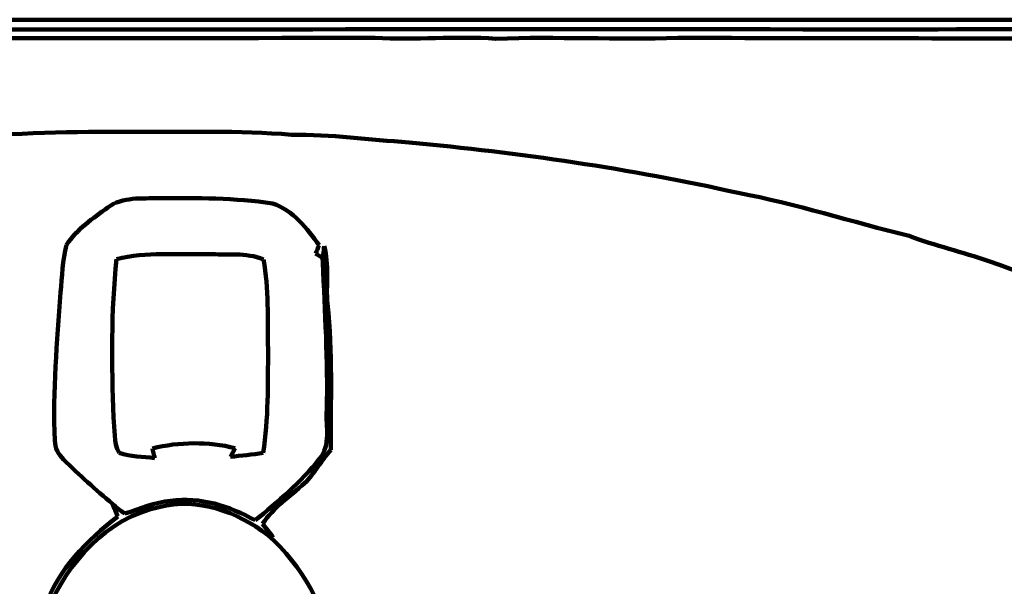
# Model space of a CAD drawing. Units: millimetres. Extents: x 0 to 10, y 0 to 10.
# Drawn here: x 4.5 to 8.1, y 7.9 to 10 of the extents above; entities that cross this region are included whole.
import ezdxf

# ---------------------------------------------------------------- set-up
doc = ezdxf.new("R2010")
doc.units = ezdxf.units.MM
for name, color, linetype, lineweight in [('color#000000ff', 7, 'CONTINUOUS', 100), ('color#016631ff', 7, 'CONTINUOUS', 100), ('color#f1f5f2ff', 7, 'CONTINUOUS', 100)]:
    doc.layers.add(name, color=color, linetype=linetype, lineweight=lineweight)

msp = doc.modelspace()

# ---------------------------------------------------------------- linework, layer by layer
at = {"layer": 'color#000000ff'}
msp.add_line((5.4465, 8.1023), (5.4259, 8.1113), dxfattribs=at)
for points in [[(3.084, 9.9302), (3.9963, 9.9342), (4.9079, 9.9311), (5.8203, 9.9337)], [(5.8203, 9.9337), (5.968, 9.9251), (6.116, 9.9409), (6.2638, 9.9304)], [(6.2638, 9.9304), (6.4862, 9.9381), (6.7086, 9.9266), (6.9311, 9.933)], [(6.9311, 9.933), (7.4543, 9.9334), (7.9773, 9.93), (8.5002, 9.9325)], [(4.9309, 9.5893), (4.4987, 9.5918), (4.0669, 9.5603), (3.6386, 9.5035)], [(5.5132, 9.5782), (5.3195, 9.5949), (5.125, 9.5879), (4.9309, 9.5893)], [(5.9447, 9.5503), (5.8007, 9.5595), (5.6576, 9.58), (5.5132, 9.5782)], [(7.1525, 9.3649), (6.755, 9.4545), (6.3503, 9.512), (5.9447, 9.5503)], [(7.7793, 9.2073), (7.5701, 9.2583), (7.3646, 9.3258), (7.1525, 9.3649)], [(8.0722, 9.1148), (7.9753, 9.148), (7.8755, 9.172), (7.7793, 9.2073)], [(5.6281, 9.109), (5.6289, 9.1292), (5.6307, 9.1493), (5.6335, 9.1693)], [(5.6335, 9.1693), (5.6519, 9.1006), (5.6398, 9.0283), (5.6454, 8.9581)], [(5.6431, 8.5697), (5.6473, 8.7497), (5.6362, 8.9293), (5.6281, 9.109)], [(8.6923, 8.8754), (8.4905, 8.9674), (8.2812, 9.0412), (8.0722, 9.1148)], [(5.6454, 8.9581), (5.6662, 8.7807), (5.6558, 8.6017), (5.6579, 8.4235)], [(5.6156, 8.3891), (5.6592, 8.439), (5.6385, 8.5096), (5.6431, 8.5697)], [(5.6579, 8.4235), (5.6235, 8.3843), (5.5986, 8.3373), (5.5613, 8.3007)], [(5.38, 8.1649), (5.4649, 8.2323), (5.5464, 8.3053), (5.6156, 8.3891)], [(5.5613, 8.3007), (5.5076, 8.2541), (5.4483, 8.2119), (5.4075, 8.1526)], [(4.9021, 8.1901), (4.9579, 8.2063), (5.0115, 8.2317), (5.0702, 8.2363)], [(5.4259, 8.1113), (5.3149, 8.1968), (5.1682, 8.2495), (5.0284, 8.2137)], [(5.0702, 8.2363), (5.1784, 8.2519), (5.2863, 8.2171), (5.38, 8.1649)], [(5.0284, 8.2137), (4.8346, 8.1726), (4.6922, 8.0101), (4.6181, 7.8337)], [(4.8763, 8.1784), (4.8696, 8.1939), (4.8631, 8.2094), (4.8567, 8.2249)], [(4.8567, 8.2249), (4.8711, 8.2126), (4.8857, 8.2), (4.9021, 8.1901)], [(4.6091, 7.8472), (4.658, 7.9841), (4.7619, 8.0925), (4.8763, 8.1784)], [(5.4075, 8.1526), (5.4208, 8.1361), (5.434, 8.1195), (5.4465, 8.1023)]]:
    msp.add_open_spline(points, degree=3, dxfattribs=at)
at = {"layer": 'color#016631ff'}
for p, q in [((5.6281, 9.109), (5.6278, 9.1267)), ((5.4259, 8.1113), (5.4465, 8.1023))]:
    msp.add_line(p, q, dxfattribs=at)
for points in [[(0.0787, 9.9659), (2.6356, 9.9628), (5.1926, 9.9655), (7.7496, 9.9646)], [(5.8203, 9.9337), (4.9079, 9.9311), (3.9963, 9.9342), (3.084, 9.9302)], [(6.2638, 9.9304), (6.116, 9.9409), (5.968, 9.9251), (5.8203, 9.9337)], [(6.9311, 9.933), (6.7086, 9.9266), (6.4862, 9.9381), (6.2638, 9.9304)], [(7.7496, 9.9646), (8.4744, 9.9654), (9.1993, 9.963), (9.9242, 9.9658)], [(8.5002, 9.9325), (7.9773, 9.93), (7.4543, 9.9334), (6.9311, 9.933)], [(3.6386, 9.5035), (4.0669, 9.5603), (4.4987, 9.5918), (4.9309, 9.5893)], [(4.9309, 9.5893), (5.125, 9.5879), (5.3195, 9.5949), (5.5132, 9.5782)], [(5.5132, 9.5782), (5.6576, 9.58), (5.8007, 9.5595), (5.9447, 9.5503)], [(5.9447, 9.5503), (6.3503, 9.512), (6.755, 9.4545), (7.1525, 9.3649)], [(7.1525, 9.3649), (7.3646, 9.3258), (7.5701, 9.2583), (7.7793, 9.2073)], [(5.0278, 9.3457), (4.9643, 9.3438), (4.8941, 9.3518), (4.8399, 9.3116)], [(5.444, 9.3264), (5.3064, 9.3473), (5.1666, 9.3461), (5.0278, 9.3457)], [(5.6154, 9.1733), (5.5696, 9.2345), (5.52, 9.3023), (5.444, 9.3264)], [(4.8399, 9.3116), (4.7852, 9.2718), (4.7262, 9.2323), (4.6887, 9.1747)], [(7.7793, 9.2073), (7.8755, 9.172), (7.9753, 9.148), (8.0722, 9.1148)], [(4.6887, 9.1747), (4.6727, 9.1179), (4.6725, 9.058), (4.6662, 8.9995)], [(4.8715, 9.1227), (4.9812, 9.1502), (5.0956, 9.1377), (5.2075, 9.141)], [(5.2075, 9.141), (5.2748, 9.1368), (5.3473, 9.1475), (5.4108, 9.1216)], [(5.6024, 9.1428), (5.6065, 9.1531), (5.6108, 9.1632), (5.6154, 9.1733)], [(5.6278, 9.1267), (5.6215, 9.1307), (5.6088, 9.1388), (5.6024, 9.1428)], [(5.6335, 9.1693), (5.6307, 9.1493), (5.6289, 9.1292), (5.6281, 9.109)], [(5.6454, 8.9581), (5.6398, 9.0283), (5.6519, 9.1006), (5.6335, 9.1693)], [(4.8605, 8.5418), (4.8534, 8.7353), (4.8516, 8.9298), (4.8715, 9.1227)], [(5.4108, 9.1216), (5.4309, 9.0133), (5.426, 8.9019), (5.4275, 8.7921)], [(8.0722, 9.1148), (8.2812, 9.0412), (8.4905, 8.9674), (8.6923, 8.8754)], [(4.6662, 8.9995), (4.6539, 8.8191), (4.6371, 8.6381), (4.6455, 8.4571)], [(5.6579, 8.4235), (5.6558, 8.6017), (5.6662, 8.7807), (5.6454, 8.9581)], [(5.4275, 8.7921), (5.4271, 8.6653), (5.4288, 8.5375), (5.4101, 8.4118)], [(4.8814, 8.4118), (4.8593, 8.4508), (4.8667, 8.4989), (4.8605, 8.5418)], [(4.6455, 8.4571), (4.6453, 8.4304), (4.6585, 8.406), (4.6776, 8.3879)], [(5.3074, 8.4293), (5.2081, 8.4541), (5.1024, 8.4527), (5.0031, 8.4284)], [(5.0031, 8.4284), (5.0052, 8.4195), (5.0095, 8.4017), (5.0116, 8.3928)], [(5.2893, 8.3973), (5.2939, 8.4053), (5.3029, 8.4213), (5.3074, 8.4293)], [(5.5613, 8.3007), (5.5986, 8.3373), (5.6235, 8.3843), (5.6579, 8.4235)], [(4.6776, 8.3879), (4.7342, 8.3304), (4.7958, 8.2779), (4.8567, 8.2249)], [(5.0116, 8.3928), (4.9682, 8.3987), (4.9232, 8.3978), (4.8814, 8.4118)], [(5.4101, 8.4118), (5.3699, 8.4063), (5.3295, 8.4022), (5.2893, 8.3973)], [(5.4075, 8.1526), (5.4483, 8.2119), (5.5076, 8.2541), (5.5613, 8.3007)], [(4.8567, 8.2249), (4.8631, 8.2094), (4.8696, 8.1939), (4.8763, 8.1784)], [(4.8763, 8.1784), (4.7619, 8.0925), (4.658, 7.9841), (4.6091, 7.8472)], [(5.4465, 8.1023), (5.434, 8.1195), (5.4208, 8.1361), (5.4075, 8.1526)], [(5.6699, 7.6742), (5.6363, 7.8405), (5.5557, 7.9996), (5.4259, 8.1113)]]:
    msp.add_open_spline(points, degree=3, dxfattribs=at)
at = {"layer": 'color#f1f5f2ff'}
for p, q in [((0, 10), (10, 10)), ((5.6278, 9.1267), (5.6281, 9.109))]:
    msp.add_line(p, q, dxfattribs=at)
for points in [[(7.7496, 9.9646), (5.1926, 9.9655), (2.6356, 9.9628), (0.0787, 9.9659)], [(9.9242, 9.9658), (9.1993, 9.963), (8.4744, 9.9654), (7.7496, 9.9646)], [(4.8399, 9.3116), (4.8941, 9.3518), (4.9643, 9.3438), (5.0278, 9.3457)], [(5.0278, 9.3457), (5.1666, 9.3461), (5.3064, 9.3473), (5.444, 9.3264)], [(5.444, 9.3264), (5.52, 9.3023), (5.5696, 9.2345), (5.6154, 9.1733)], [(4.6887, 9.1747), (4.7262, 9.2323), (4.7852, 9.2718), (4.8399, 9.3116)], [(4.6662, 8.9995), (4.6725, 9.058), (4.6727, 9.1179), (4.6887, 9.1747)], [(5.2075, 9.141), (5.0956, 9.1377), (4.9812, 9.1502), (4.8715, 9.1227)], [(5.4108, 9.1216), (5.3473, 9.1475), (5.2748, 9.1368), (5.2075, 9.141)], [(5.6154, 9.1733), (5.6108, 9.1632), (5.6065, 9.1531), (5.6024, 9.1428)], [(5.6024, 9.1428), (5.6088, 9.1388), (5.6215, 9.1307), (5.6278, 9.1267)], [(4.8715, 9.1227), (4.8516, 8.9298), (4.8534, 8.7353), (4.8605, 8.5418)], [(5.4275, 8.7921), (5.426, 8.9019), (5.4309, 9.0133), (5.4108, 9.1216)], [(5.6281, 9.109), (5.6362, 8.9293), (5.6473, 8.7497), (5.6431, 8.5697)], [(4.6455, 8.4571), (4.6371, 8.6381), (4.6539, 8.8191), (4.6662, 8.9995)], [(5.4101, 8.4118), (5.4288, 8.5375), (5.4271, 8.6653), (5.4275, 8.7921)], [(5.6431, 8.5697), (5.6385, 8.5096), (5.6592, 8.439), (5.6156, 8.3891)], [(4.8605, 8.5418), (4.8667, 8.4989), (4.8593, 8.4508), (4.8814, 8.4118)], [(4.6776, 8.3879), (4.6585, 8.406), (4.6453, 8.4304), (4.6455, 8.4571)], [(5.0031, 8.4284), (5.1024, 8.4527), (5.2081, 8.4541), (5.3074, 8.4293)], [(5.0116, 8.3928), (5.0095, 8.4017), (5.0052, 8.4195), (5.0031, 8.4284)], [(5.3074, 8.4293), (5.3029, 8.4213), (5.2939, 8.4053), (5.2893, 8.3973)], [(4.8567, 8.2249), (4.7958, 8.2779), (4.7342, 8.3304), (4.6776, 8.3879)], [(4.8814, 8.4118), (4.9232, 8.3978), (4.9682, 8.3987), (5.0116, 8.3928)], [(5.2893, 8.3973), (5.3295, 8.4022), (5.3699, 8.4063), (5.4101, 8.4118)], [(5.6156, 8.3891), (5.5464, 8.3053), (5.4649, 8.2323), (5.38, 8.1649)], [(5.0702, 8.2363), (5.0115, 8.2317), (4.9579, 8.2063), (4.9021, 8.1901)], [(5.0284, 8.2137), (5.1682, 8.2495), (5.3149, 8.1968), (5.4259, 8.1113)], [(5.38, 8.1649), (5.2863, 8.2171), (5.1784, 8.2519), (5.0702, 8.2363)], [(4.6181, 7.8337), (4.6922, 8.0101), (4.8346, 8.1726), (5.0284, 8.2137)], [(4.9021, 8.1901), (4.8857, 8.2), (4.8711, 8.2126), (4.8567, 8.2249)], [(5.4259, 8.1113), (5.5557, 7.9996), (5.6363, 7.8405), (5.6699, 7.6742)]]:
    msp.add_open_spline(points, degree=3, dxfattribs=at)

doc.saveas('drawing.dxf')
